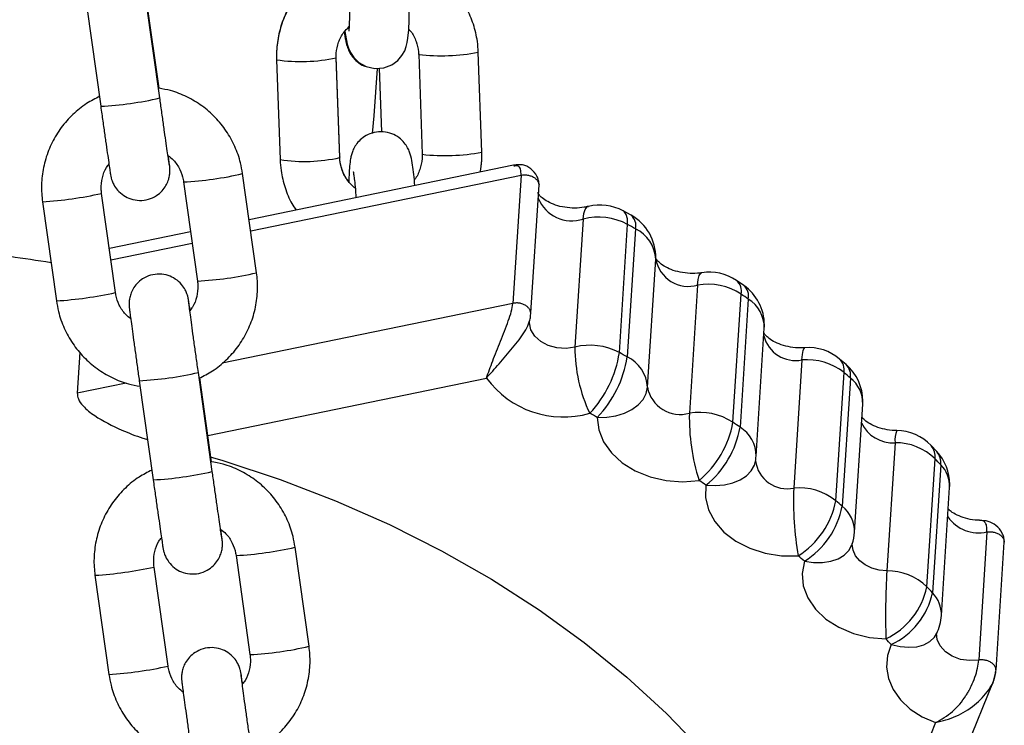
# Model space of a CAD drawing. Units: millimetres. Extents: x -0.4 to 18.6, y 1.9 to 16.8.
# Drawn here: x 17.3 to 17.4, y 13.7 to 13.8 of the extents above; entities that cross this region are included whole.
import ezdxf

# ---------------------------------------------------------------- set-up
doc = ezdxf.new("R2010")
doc.units = ezdxf.units.MM

# ---------------------------------------------------------------- blocks, each defined once
blk = doc.blocks.new('OPSH2_K135')
at = {"color": 7, "linetype": 'Continuous', "lineweight": 25}
for p, q in [((17.29256470246348, 13.77418007178629), (17.2911173022135, 13.78447432679391)), ((17.28497769256267, 13.78361108097993), (17.28642509281265, 13.7733168259723)), ((17.29248543953883, 13.77518286898054), (17.29125897985206, 13.78390574212664)), ((17.31126174844518, 13.76804567159534), (17.31089879367947, 13.77841994991672)), ((17.31126174844518, 13.76799051311749), (17.31089879367947, 13.77836479143887)), ((17.31946598074051, 13.77871775673843), (17.31982893550621, 13.76834347841705)), ((17.31947175228517, 13.778706808407), (17.31946600576423, 13.77871730032079)), ((17.32602514451792, 13.76856025914342), (17.32566218975221, 13.77893453746481)), ((17.30470258466777, 13.7781480107125), (17.30506553943347, 13.76777373239111)), ((17.31564597995719, 13.77065958608896), (17.31540622120095, 13.7772626899933)), ((17.31125958779625, 13.76805227060185), (17.31126174844518, 13.76804567159534)), ((17.31983470705088, 13.76833253008562), (17.31982893550621, 13.76834347841705)), ((17.32932827697356, 13.7671911694124), (17.30184702048156, 13.76152933897726)), ((17.32941999271764, 13.76710941802774), (17.32934654901452, 13.76710915152265)), ((17.30262047895095, 13.75602831828741), (17.30117307870096, 13.76632257329504)), ((17.30201033017876, 13.76036784154902), (17.330104551546, 13.76615595817443)), ((17.330104551546, 13.76615595817443), (17.32924764997647, 13.75284985904344)), ((17.29503346905013, 13.76545932748105), (17.29648086930012, 13.75516507247342)), ((17.33111879547279, 13.75184965668021), (17.33197569704236, 13.76515575581124)), ((17.28796451153356, 13.75396946297655), (17.2865171112836, 13.76426371798418)), ((17.28037750163275, 13.7634004721702), (17.28182490188273, 13.75310621716257)), ((17.34153315096536, 13.76199916491882), (17.34072139624918, 13.76244872677726)), ((17.33655873666611, 13.76160981102437), (17.33570183509658, 13.74830371189341)), ((17.34031485952089, 13.74773818202334), (17.34117176109043, 13.76104428115431)), ((17.29576229657035, 13.76027573272239), (17.2873556123645, 13.758543744212)), ((17.34198609590623, 13.76059329049517), (17.34112919433669, 13.74728719136421)), ((17.28748562926471, 13.75737538762973), (17.29592560626752, 13.75911423529415)), ((17.34323498237773, 13.74413174356809), (17.34409188394726, 13.75743784269905)), ((17.34844535548449, 13.75474543288472), (17.34758845391496, 13.74143933375376)), ((17.35323845723052, 13.75470706878284), (17.35249289074763, 13.75522078752957)), ((17.3521085538729, 13.7404969929863), (17.35296545544243, 13.75380309211726)), ((17.32924764997647, 13.75284985904347), (17.29903830475103, 13.74662597367372)), ((17.35371121457313, 13.7532892407608), (17.35285431300359, 13.73998314162984)), ((17.35452058437581, 13.73697185683091), (17.35537748594534, 13.75027795596187)), ((17.28426414595059, 13.74777600752629), (17.28399043186367, 13.7435257331617)), ((17.35928918736305, 13.74696642551718), (17.35843228579352, 13.73366032638622)), ((17.36387215449655, 13.74649319817337), (17.36320198870677, 13.74706543589979)), ((17.29802028802111, 13.73537864906522), (17.29657288777112, 13.74567290407285)), ((17.3628036575819, 13.732352808558), (17.36366055915143, 13.74565890768897)), ((17.28907441104842, 13.744573160818), (17.28399043186367, 13.7435257331617)), ((17.29043327812029, 13.74480965825887), (17.29188067837028, 13.73451540325124)), ((17.29794102509648, 13.73638144625948), (17.29671456540969, 13.74510431940557)), ((17.29755484037354, 13.73912808390727), (17.32650571664751, 13.74509269300219)), ((17.36432853569419, 13.74508853947908), (17.36347163412465, 13.73178244034812)), ((17.36474467138128, 13.72907488522629), (17.36560157295081, 13.74238098435725)), ((17.3689563578342, 13.73836882604975), (17.36809945626463, 13.72506272691878)), ((17.37330113530543, 13.73744792463885), (17.37271487320332, 13.7380723640957)), ((17.37226813233049, 13.72340617422522), (17.37312503390003, 13.73671227335619)), ((17.37370698123089, 13.73609242987572), (17.37285007966132, 13.72278633074476)), ((17.37377576708325, 13.7204119648675), (17.37463266865278, 13.73371806399846)), ((17.37786177839452, 13.73028449840651), (17.37774065317818, 13.73028934280275)), ((17.3785085688716, 13.72909966878262), (17.37765166730206, 13.71579356965171)), ((17.3080760645086, 13.71722689556634), (17.30662866425861, 13.72752115057397)), ((17.37945619690673, 13.71475351017667), (17.38031309847632, 13.72805960930782)), ((17.30048905460776, 13.72665790475999), (17.30193645485774, 13.71636364975236)), ((17.29342009709122, 13.71516804025549), (17.29197269684123, 13.72546229526312)), ((17.2858330871904, 13.72459904944913), (17.28728048744039, 13.7143047944415)), ((17.37327263754331, 13.71852625890074), (17.3733165480637, 13.71862167938859)), ((17.37327395549211, 13.71853851358133), (17.37327263754331, 13.71852625890074)), ((17.37919281977681, 13.71360810988962), (17.37939646534996, 13.71438982165644)), ((17.37939646534996, 13.71438982165644), (17.3794090324103, 13.71458496489885)), ((17.36559450869986, 13.68033903781324), (17.37919894032278, 13.7136060622036)), ((17.37318084504064, 13.70929668925464), (17.36304541140608, 13.68451243311858))]:
    blk.add_line(p, q, dxfattribs=at)
at = {"color": 7, "linetype": 'Continuous', "lineweight": 25, "flags": 128}
for points in [[(17.31179393344046, 13.78111477922043), (17.31184805033711, 13.78069114201784), (17.31203081150121, 13.77976624431767), (17.31216303248737, 13.77934810765178), (17.31237179074346, 13.77888945589811), (17.31271508097327, 13.7783792051313), (17.31325819166092, 13.77785722304183), (17.31400780046254, 13.77743838968363), (17.31491009873362, 13.7772328967014), (17.31585302866644, 13.77730509009615), (17.3166824680704, 13.77762769683395), (17.3172966351264, 13.77808040066476), (17.31773115555756, 13.77858711807181), (17.31801302189867, 13.77908366006124), (17.31817995169725, 13.77952469090275), (17.31828168115353, 13.77993207031511), (17.31835430941699, 13.78039154104333), (17.31842680081308, 13.78124578060044), (17.31846634098882, 13.78227442989758), (17.31848137805365, 13.7835779109478), (17.31847117866072, 13.78500218875078), (17.31843837297085, 13.78652098211649), (17.31841090033923, 13.78739173084999), (17.31841090033923, 13.78739173084999)], [(17.31465602225443, 13.77050325044928), (17.3148240928911, 13.77233861013227), (17.31520061191238, 13.77724018406001)], [(17.33655873666611, 13.76160981102437), (17.33663423366089, 13.76219071167017), (17.33677423673651, 13.76261314433941), (17.33697336565327, 13.7628608751815), (17.33709960909802, 13.7629176328779)], [(17.34117176109043, 13.76104428115431), (17.3411586201144, 13.76163604829798), (17.34103611558512, 13.76209066286743), (17.34080895528293, 13.76239065427969), (17.34072139624918, 13.76244872677726)], [(17.34844535548449, 13.75474543288472), (17.34851067390504, 13.75532424645245), (17.34862053241487, 13.75574049809271), (17.34877070921305, 13.7559781914884), (17.3488817872625, 13.75603161263334)], [(17.33570183509658, 13.74830371189341), (17.33477835932577, 13.74817373343412), (17.33383256442999, 13.7482351383828), (17.3329338060314, 13.74848342388323), (17.3321479905418, 13.74890038303301), (17.33153274221197, 13.74945544000498), (17.33113317751576, 13.75010789218824), (17.33097859673619, 13.75080989493136), (17.33098176512904, 13.75101657194091)], [(17.35928918736305, 13.74696642551718), (17.3593440367758, 13.74754401817009), (17.35942289058029, 13.74795665398496), (17.35952271846906, 13.74818847559883), (17.35960084314657, 13.748238003336)], [(17.33802583996108, 13.7410001915789), (17.33900441621264, 13.74102607251476), (17.33995361888931, 13.74117879534262), (17.3408369706646, 13.74145249100988), (17.34162052482514, 13.74183664154551), (17.34227416982394, 13.74231648425989), (17.34277278645031, 13.74287357906658), (17.34309721314689, 13.74348651712459), (17.34323498237773, 13.74413174356809)], [(17.33802583996108, 13.7410001915789), (17.3381771464462, 13.73971196039381), (17.33867299485614, 13.73846325533174), (17.33949290083943, 13.73730566254853), (17.3406029926684, 13.7362870041949), (17.34195741053854, 13.73544936280112), (17.34350020111588, 13.73482734277521), (17.3451676290657, 13.73444664083528), (17.34689081006885, 13.73432298443387), (17.3485985565515, 13.73446148202981)], [(17.29780601028388, 13.73690264332303), (17.29911763860891, 13.7365123613586), (17.30505733490144, 13.7345561019126), (17.31083998025888, 13.7323370469303), (17.31644402795114, 13.7298634648383), (17.32184859672144, 13.72714457245732), (17.32703354859187, 13.72419050065941), (17.33197956389965, 13.72101225661926), (17.33666821328417, 13.71762168280032), (17.34108202635661, 13.71403141282861), (17.34520455679653, 13.7102548244185), (17.34902044363237, 13.70630598952598), (17.35251546847825, 13.70219962191511), (17.35567660851284, 13.69795102233304), (17.35849208500402, 13.69357602149782), (17.36095140719739, 13.68909092111156), (17.36304541140608, 13.68451243311858)], [(17.34931669497367, 13.73396666220506), (17.35028773925278, 13.7339120971218), (17.35122969940655, 13.73398746542594), (17.35210637643444, 13.73418987075584), (17.35288408012996, 13.73451153478818), (17.35353292377623, 13.73494009615457), (17.35402797267581, 13.73545908548206), (17.35435020237709, 13.73604855830184), (17.354460717985, 13.7364582645745)], [(17.34931669497367, 13.73396666220506), (17.34927631604974, 13.7326792962326), (17.34958568649477, 13.73140246114055), (17.35023202568305, 13.73018890518472), (17.35118863223004, 13.72908876245083), (17.35241598707241, 13.72814748172918), (17.35386338606866, 13.72740394894685), (17.3554710346745, 13.7268888807231), (17.35717251815835, 13.72662355541298), (17.3588975453083, 13.72661893406181)], [(17.35954078197914, 13.72606969060045), (17.36049235690315, 13.72593614225515), (17.36141559589818, 13.72593556257973), (17.3622750194074, 13.72606797385079), (17.36303760026731, 13.72632828757744), (17.36367403292313, 13.72670650004915), (17.36415985962485, 13.72718807677274), (17.36447641032472, 13.72775451102479), (17.36450937811022, 13.72784832686039)], [(17.36809945626463, 13.72506272691878), (17.36730343113495, 13.72513865158244), (17.3665443715215, 13.72534709444919), (17.36586192853843, 13.72567716705685), (17.3652917510651, 13.7261116273517), (17.36486362355017, 13.72662778036429), (17.36459991015666, 13.72719866373009), (17.36451438652181, 13.72779445612666), (17.36451816699908, 13.72789813121102)], [(17.35954078197914, 13.72606969060045), (17.35930921615141, 13.72479908324768), (17.3594282892433, 13.72350988152185), (17.35989308214043, 13.72225534456568), (17.36068439344804, 13.7210872994606), (17.36176953273374, 13.72005400016073), (17.36310367102549, 13.71919813403904), (17.36463169277367, 13.71855505839844), (17.36629047276931, 13.71815133980072), (17.3680114839551, 13.71800365655618)], [(17.36857187768111, 13.71740677024165), (17.36949228622972, 13.71719667649341), (17.37038555655569, 13.71712249301196), (17.3712173607813, 13.71718707062688), (17.37195573313669, 13.71738792765666), (17.37257229838629, 13.71771734527827), (17.37304336227333, 13.71816266415726), (17.37327263754331, 13.71852625890074)], [(17.37765166730206, 13.71579356965168), (17.37671143652283, 13.71573654943139), (17.37577554377247, 13.71587085064515), (17.37491261854383, 13.71618662491647), (17.37418593958414, 13.71666071635692), (17.37364879463216, 13.71725835959933), (17.37334057280127, 13.71793572915987), (17.37327832251431, 13.71857795146325)], [(17.36857187768111, 13.71740677024165), (17.36817107844995, 13.71626152710664), (17.3680679578571, 13.71507217604155), (17.36826617669407, 13.7138809391293), (17.36875869817213, 13.71273010540063), (17.36952803772902, 13.71166052956912), (17.37054688373276, 13.71071018168486), (17.37177906704735, 13.7099127991937), (17.37318084504064, 13.70929668925464)]]:
    blk.add_lwpolyline(points, dxfattribs=at)
at = {"color": 7, "linetype": 'Continuous', "lineweight": 25}
for centre, radius, start, end in [((17.30721433605378, 13.79502632973533), 0.01706426862222328, 261.5356832874214, 282.4693224286838), ((17.32183348532719, 13.79876027817526), 0.02019206360697871, 263.2831142554326, 280.9302784090883), ((17.28460173997282, 13.80854975059186), 0.03528007359439857, 272.9624934218151, 283.044460645941), ((17.30757759779955, 13.78463298632625), 0.01704537710008519, 261.5251794093663, 282.4822892515238), ((17.32219644031283, 13.78838602218119), 0.02019208580676686, 263.2831210458324, 280.9302656402008), ((17.29329820996297, 13.80007910049152), 0.03466285720584469, 272.8694430331373, 283.1313652778202), ((17.27788482185001, 13.80341325043612), 0.04009030081430671, 273.5647492694843, 282.4344071173051), ((17.33538090682901, 13.7652096953894), 0.003787670863041568, 202.4874963088814, 288.1173440342872), ((17.33831279265594, 13.758067102794), 0.00499999999999889, 61.20215471243207, 104.1154223071486), ((17.34068216970148, 13.76094900846014), 0.001351576419587207, 344.7407208442836, 51.00237471378225), ((17.33909696692301, 13.75763281549261), 0.004999999999999414, 358.9229747065523, 60.84087375707348), ((17.33812852205567, 13.75531756894831), 0.00648510111818114, 62.01332270664736, 104.0081716913437), ((17.27005617048203, 13.63167315765224), 0.1476289769109299, 60.84102758440105, 61.20230805609537), ((17.34041290030915, 13.75726304572885), 0.003683133800208882, 2.720208548666544, 64.7141188812008), ((17.34749917934632, 13.75808138181134), 0.003467535800173534, 190.6955182100835, 285.834942339465), ((17.29474389848848, 13.78979877288631), 0.03467685285025678, 272.8711157465837, 283.1288857541153), ((17.34966968351343, 13.75109410594351), 0.00500000000000037, 55.62260355679148, 99.10212674566459), ((17.34949505184158, 13.74846859267933), 0.006364007024362443, 56.95364544876708, 99.49390449482303), ((17.35156325368205, 13.75412330038312), 0.001438298686054058, 347.1364543035517, 49.73341114185072), ((17.35230142840446, 13.75360688670576), 0.001445128363747453, 347.3024401500205, 49.58267309051997), ((17.35038782193557, 13.75059928611877), 0.005000000000000311, 0, 55.24091356179237), ((17.27932996973145, 13.79313290237832), 0.04010436654281008, 273.566730079812, 282.4332714209358), ((17.2762038987559, 13.64159995981221), 0.1359480764262805, 55.24109884004825, 55.62278834957614), ((17.35192616374586, 13.75033484491368), 0.003451791024580599, 359.0556657707661, 58.85955944166123), ((17.35038782193557, 13.75059928611877), 0.005000000000000185, 356.3152882761974, 0), ((17.35863417282228, 13.75031578835071), 0.003412810489795964, 194.2200966247849, 281.0653326044516), ((17.35141363399903, 13.74821851875228), 0.01571202986958737, 179.6893315893106, 205.5801707086716), ((17.33727162048611, 13.74201146981733), 0.006485101118204211, 62.01332270646979, 104.0081716910355), ((17.32876361470632, 13.74946869140849), 0.01168015066248703, 316.539701007761, 351.4797969258011), ((17.26919926886079, 13.61836705842792), 0.1476289770176522, 60.84102758453402, 61.20230805596717), ((17.35996867227023, 13.74325155797552), 0.005000000000000383, 49.70950211190088, 94.23015473268988), ((17.32971511727438, 13.74901191524277), 0.01154364880102296, 316.0494423389335, 351.4073269412275), ((17.33955599873962, 13.74395694659789), 0.003683133800208882, 2.720208548638932, 64.7141188812008), ((17.35983821987073, 13.74084090913504), 0.006150072165619488, 51.57341899316305, 95.12175772113734), ((17.36205388189142, 13.74591310061733), 0.001626660955032524, 351.0097323113353, 45.10531586355794), ((17.36061190894104, 13.74270231451415), 0.005000000000003638, 0, 49.30372517933683), ((17.3627147255621, 13.74534072774078), 0.001633395868055757, 351.1182862808744, 44.85586939416653), ((17.28862531879544, 13.77994336170725), 0.03517989198821617, 272.9457922384138, 283.0565165314618), ((17.28345869560515, 13.65105559902228), 0.1240246948272072, 49.3039396148583, 49.70971609657061), ((17.33448517295439, 13.75092763578376), 0.009885255698142562, 216.1759759757401, 286.191515854413), ((17.36233310810009, 13.74249727442566), 0.003270532962752549, 357.962309208192, 52.40159813187085), ((17.34664227777678, 13.74477528268039), 0.003467535800181188, 190.6955182102635, 285.8349423394329), ((17.36061190894104, 13.74270231451415), 0.005000000000003638, 356.315288276177, 0), ((17.26875998585364, 13.61685487847848), 0.1421612370164005, 60.84102758458326, 61.20230805630002), ((17.36887987790239, 13.74095940989814), 0.02129683221327506, 178.708730997964, 197.764927074517), ((17.34863815027204, 13.73516249354838), 0.006364007024350556, 56.95364544870604, 99.4939044948415), ((17.34230239367834, 13.74216145175993), 0.009946416478822813, 309.2724100701011, 350.36665446198), ((17.27534699721248, 13.62829386071879), 0.1359480763805395, 55.24109884006946, 55.62278834972908), ((17.36872832354245, 13.7419429150706), 0.003581356163134272, 204.7789601900011, 273.6506413621922), ((17.3431438463724, 13.7416445017261), 0.009851562290553572, 308.7986725761118, 350.291288279817), ((17.35106926217633, 13.73702874578271), 0.003451791024586126, 359.0556657707677, 58.85955944170697), ((17.37238526668991, 13.73854186517952), 0.003433272270178653, 161.4157270385589, 182.888968110821), ((17.36908261091704, 13.73463628046988), 0.00500000000000057, 43.41019036371344, 89.44544189661656), ((17.36904244654044, 13.73251200206059), 0.005857456658422007, 45.81401113558114, 90.84212268485784), ((17.3714110923758, 13.73693729353302), 0.001728649654643247, 352.5205220396746, 41.04280468670297), ((17.36964300464304, 13.73403939415536), 0.005000000000003638, 0, 42.97710774050893), ((17.37198536845257, 13.73631553451707), 0.001736008709485004, 352.6161624061949, 40.67372345339834), ((17.34953092036604, 13.7372931869878), 0.005000000000001217, 350.3874634506798, 356.315288276177), ((17.35774678899289, 13.7368972114775), 0.00330867510612254, 187.1519030820578, 281.957241242656), ((17.29141254348919, 13.65941243634998), 0.1124819802916234, 42.97734570565242, 43.41042797479358), ((17.29005732553033, 13.7697483278716), 0.03528007359520509, 272.962493421932, 283.0444606458271), ((17.37145155829181, 13.73384548387721), 0.003183661249927996, 357.706234680814, 44.89212515667388), ((17.27468002043505, 13.62641402122126), 0.1309129625697023, 55.24109884035659, 55.62278834964718), ((17.3921661951146, 13.73235322497294), 0.03375922321657322, 177.7810473221729, 189.7795918706541), ((17.35898131830119, 13.72753481000407), 0.00615007216562884, 51.57341899322476, 95.12175772112994), ((17.36964300464304, 13.73403939415536), 0.005000000000003638, 356.315288276177, 0), ((17.35425172445465, 13.73398125299666), 0.008705595413457213, 302.2530254850855, 349.2189037543633), ((17.28260179416303, 13.63774950004056), 0.1240246946309549, 49.30393961452231, 49.70971609688134), ((17.35499094095524, 13.73340911703033), 0.008635290016112664, 301.7955103620708, 349.1420072539223), ((17.36139072075067, 13.72915098162261), 0.003354813779352452, 358.7002627883053, 51.66364455173533), ((17.37764556043031, 13.73291960355753), 0.003916208019772655, 214.9766721295452, 282.730671001412), ((17.35975500737151, 13.72939621538319), 0.005000000000002, 341.9662171426683, 356.3152882761974), ((17.2987537955206, 13.76127767777047), 0.03466285720585047, 272.8694430331368, 283.1313652778659), ((17.28166612143569, 13.63551945197325), 0.1194311871756972, 49.30393961419681, 49.70971609740705), ((17.28334040740767, 13.76461182771485), 0.04009030081409191, 273.5647492694627, 282.4344071173309), ((17.4524507113009, 13.72048143224226), 0.08447557331621082, 176.8911996816643, 181.6807989318774), ((17.3681855449709, 13.71920590292962), 0.005857456658429202, 45.81401113564169, 90.84212268485683), ((17.36467297479753, 13.72501223814336), 0.007763108865613615, 295.4706040604711, 348.0601842875818), ((17.29055564180048, 13.64610633710689), 0.112481980455265, 42.97734570607574, 43.41042797457015), ((17.36531085380055, 13.72439110669381), 0.007708127686179934, 295.0281211916826, 347.9835388998541), ((17.37059465672228, 13.72053938474625), 0.003183661249922544, 357.7062346808115, 44.89212515712582), ((17.36878610307351, 13.72073329502439), 0.005000000000000881, 333.8062978723712, 356.3152882761974), ((17.28932538213472, 13.64356677652989), 0.108315980943432, 42.97734570530763, 43.41042797475798), ((17.30019948404625, 13.75099735016422), 0.03467685284922677, 272.871115746434, 283.1288857543198), ((17.28478555528914, 13.75433147965692), 0.04010436654247426, 273.5667300798013, 282.4332714209586)]:
    blk.add_arc(centre, radius, start, end, dxfattribs=at)
for points, knots in [([(17.31216612017564, 13.78856325163076), (17.31210913894349, 13.78855065426118), (17.31145963176381, 13.78840706168369), (17.31029771265377, 13.78784583794491), (17.30875158855666, 13.78688175359745), (17.30740675336456, 13.78563460411706), (17.30629390644869, 13.78418233362003), (17.3054480865175, 13.78255763058332), (17.30489912948478, 13.78081289741417), (17.30469040081455, 13.77932079820868), (17.30469964542731, 13.77843093471056), (17.30470258466777, 13.7781480107125)], [0, 0, 0, 0, 0.01271115873420528, 0.14488961628838, 0.2770974084818552, 0.4093310375864257, 0.5415839982365592, 0.6738456297355506, 0.8061051289207354, 0.9383528909251594, 1, 1, 1, 1]), ([(17.32566218975221, 13.77893453746481), (17.32563680171696, 13.77931167933483), (17.32557068123664, 13.78029390585792), (17.32519428769318, 13.78184933268804), (17.32448022710118, 13.78352923163982), (17.32348105966109, 13.78505800121098), (17.32223503791379, 13.78639517511208), (17.32077114050215, 13.78747823411194), (17.31946369451255, 13.78819235707887), (17.3186259372818, 13.78842755937325), (17.31837216819254, 13.78849880563629)], [0, 0, 0, 0, 0.08829383939653425, 0.2299520625371224, 0.3716978631912246, 0.5134139624426346, 0.6551046934462799, 0.7967778151943297, 0.938440986411207, 0.9999999999999999, 0.9999999999999999, 0.9999999999999999, 0.9999999999999999]), ([(17.31130447127352, 13.78825259444439), (17.31096906863063, 13.78812401840837), (17.31006698543355, 13.78777820634013), (17.30875065174842, 13.78689622788403), (17.30740081626165, 13.78567264258236), (17.30629087871423, 13.78422167844114), (17.30544605065898, 13.78260343042012), (17.30489839015822, 13.7808626699323), (17.30469034962694, 13.77937375812002), (17.3046996350996, 13.77848536946194), (17.30470258466777, 13.77820316919035)], [0, 0, 0, 0, 0.08388719918631336, 0.2256190713956344, 0.3673234033831752, 0.5090083902172703, 0.6506823329462135, 0.7923559191281397, 0.9340410129254084, 0.9999999999999999, 0.9999999999999999, 0.9999999999999999, 0.9999999999999999]), ([(17.31221469132753, 13.78717495012361), (17.31222324403537, 13.7869161828036), (17.31224810862965, 13.7861638895477), (17.31227433219935, 13.78495393381894), (17.31228488422424, 13.78364019038495), (17.31227483361723, 13.78252551490327), (17.31224536913296, 13.78170784692985), (17.31221840245074, 13.78127367794225), (17.31219101055511, 13.78109028947854), (17.31219796689233, 13.78112550022812), (17.31219854643944, 13.78112843370994)], [0, 0, 0, 0, 0.08959898661350764, 0.2604838716242507, 0.43080998372537, 0.5993184205268103, 0.7639591737697912, 0.8936133910702411, 0.9911367072198966, 1, 1, 1, 1]), ([(17.31089879367947, 13.77836479143887), (17.31089839464584, 13.77851940061257), (17.31089699857926, 13.7790603191603), (17.31110530700819, 13.7799759351458), (17.31156804306416, 13.78093658017722), (17.31204085144408, 13.78139949296405), (17.31223474609267, 13.78158932951507)], [0, 0, 0, 0, 0.1292066970821314, 0.4520449677739701, 0.7752883558365142, 1, 1, 1, 1]), ([(17.31842931272472, 13.78131112872019), (17.31850627533958, 13.78123518673257), (17.31885873132298, 13.78088740478701), (17.31922888568046, 13.78008378334074), (17.31943674425206, 13.77926296591494), (17.31946120199767, 13.77880687190197), (17.31946598074051, 13.77871775673843)], [0, 0, 0, 0, 0.1137694749159588, 0.521015719620484, 0.906412359587823, 1, 1, 1, 1]), ([(17.31173443290361, 13.78105072480377), (17.31177917093079, 13.78074064410152), (17.31185290069398, 13.78022962074674), (17.31199375623517, 13.77963532340546), (17.31220561912476, 13.77905582164311), (17.3125624705596, 13.77845681746639), (17.31307242008835, 13.77792796484898), (17.31357630094913, 13.77755678728669), (17.31392201503364, 13.77746561264842), (17.31399221134207, 13.77744709988509)], [0, 0, 0, 0, 0.2712560685978778, 0.4470390616863184, 0.5918148023457223, 0.6992298468749059, 0.82459837478038, 0.9643851751182737, 1, 1, 1, 1]), ([(17.30117307870096, 13.76632257329504), (17.30110833753726, 13.7666953969832), (17.30093975769696, 13.7676661944514), (17.30040234704949, 13.76917564937217), (17.29951584384792, 13.77077436579749), (17.29836133297609, 13.77219430054757), (17.29698044854293, 13.77339697940409), (17.29541042710331, 13.77433093834132), (17.29389401127519, 13.77494915398608), (17.29288971101223, 13.77511579088808), (17.29248543953883, 13.77518286898054)], [0, 0, 0, 0, 0.08538669058068922, 0.2223388311059515, 0.35939578777044, 0.4964545783169788, 0.6335160245710499, 0.7705808898965627, 0.907649529640719, 1, 1, 1, 1]), ([(17.28634074304243, 13.77435580202264), (17.28587058098002, 13.77411932233182), (17.28485684878818, 13.773609440539), (17.28350121453083, 13.77249770863004), (17.28228697962046, 13.77113168210987), (17.28133203384933, 13.76956960607187), (17.28065920608752, 13.76786767925707), (17.28029487385861, 13.76607563598604), (17.28024256356217, 13.7645686380592), (17.28034486662135, 13.76368299515985), (17.28037750163275, 13.7634004721702)], [0, 0, 0, 0, 0.1179536669247768, 0.2543238573742986, 0.3906913098875051, 0.5270553694935683, 0.663415786345681, 0.7997727463383052, 0.9361268493698952, 1, 1, 1, 1]), ([(17.29356528007903, 13.76723575558372), (17.29356538910166, 13.76723514743262), (17.29356588920017, 13.76723235777866), (17.29354100281039, 13.76738466707374), (17.29348495516901, 13.76775468408865), (17.29338226664935, 13.768449142098), (17.29323937539603, 13.76943347265493), (17.29306507462754, 13.77064720062337), (17.29286871918022, 13.77202606700859), (17.29269796299029, 13.7732330798341), (17.29259594771436, 13.77395803303379), (17.29256470246348, 13.77418007178629)], [0, 0, 0, 0, 0.02204300190044831, 0.1011136012246979, 0.2173564006934697, 0.3554374094172103, 0.4992021704502226, 0.6443537932461298, 0.789926983161179, 0.9356588113391487, 1, 1, 1, 1]), ([(17.28642509281265, 13.7733168259723), (17.28646225712508, 13.7730527630431), (17.28657040162806, 13.77228436582676), (17.28674696235347, 13.77103700018043), (17.28694317452163, 13.76966003269614), (17.2871175620851, 13.76844644151888), (17.28726310430931, 13.76744598574306), (17.28737295238388, 13.76670238965964), (17.28743623819991, 13.76629849121328), (17.28745938677638, 13.76615292899525), (17.28749121521539, 13.76599180137163), (17.2875313085675, 13.76582271368358), (17.28761857994413, 13.76553754950275), (17.28781059468828, 13.76510569899873), (17.28818790335201, 13.76455321932407), (17.28878660530474, 13.76402663343102), (17.2895734057971, 13.7636463713141), (17.29046539496212, 13.76349349304529), (17.29139266258607, 13.76361544088526), (17.29219800770666, 13.76398502612612), (17.29280299399788, 13.76449646717935), (17.29320814406752, 13.76504573811777), (17.29345488020563, 13.76558094803089), (17.29358080118117, 13.76606042899473), (17.29362394254166, 13.7664399425048), (17.29362582280443, 13.7666983833431), (17.29361952264269, 13.76683250008243), (17.29361328557805, 13.76691802016912), (17.2936043202481, 13.76701352636258), (17.29358619707314, 13.76717313900121), (17.29354745639604, 13.76748317911306), (17.29348446765455, 13.7679562783141), (17.29345566328842, 13.76817262368436)], [0, 0, 0, 0, 0.0330002263384707, 0.09602742094141506, 0.1591484645525936, 0.2223041278235939, 0.2855364534219852, 0.348959200914586, 0.4130350812016025, 0.447152080995568, 0.4570264963673598, 0.4641118546686293, 0.4761476375832056, 0.4946451724549532, 0.5227903748897182, 0.5581532218440699, 0.5919455335584866, 0.6295958853474442, 0.6683855009296823, 0.7057780111835249, 0.7375458143482905, 0.7653207564587077, 0.789494952391575, 0.8099972736208234, 0.8264177544960691, 0.8369430488619317, 0.8432873408706555, 0.8494115835411565, 0.8591732183643856, 0.8829829265122598, 0.9464888081908157, 1, 1, 1, 1]), ([(17.31907458993028, 13.76507865183552), (17.3190387187987, 13.76547305497578), (17.31896478890456, 13.76628591426195), (17.31883437728077, 13.76728146475092), (17.31872034489574, 13.76793175560593), (17.31854484023807, 13.76852435075144), (17.31833276208683, 13.76901563106613), (17.31797447969878, 13.76956164172349), (17.31742727206931, 13.77009231840398), (17.31667576391475, 13.77051407052237), (17.31577323137312, 13.7707202420237), (17.31483955487382, 13.7706486689987), (17.31401937286215, 13.77032878004149), (17.31338802013552, 13.7698615489525), (17.31294569654778, 13.76934163413829), (17.31265789313277, 13.76882295385147), (17.31248743108164, 13.76834950088692), (17.31238803513687, 13.7679206444205), (17.31231061262959, 13.7674008834262), (17.31225643875105, 13.76668334607244), (17.31222317821674, 13.76599691527665), (17.31221830707101, 13.76553138196937), (17.31221778019701, 13.76548102884614)], [0, 0, 0, 0, 0.08084253563626466, 0.1666153209817573, 0.2611309714058521, 0.29906673007897, 0.3333698595467534, 0.3690020207661667, 0.4098902524035238, 0.4554960996565656, 0.5043042791697968, 0.5541119798636069, 0.6010969074771404, 0.6417099135301945, 0.6780434056593898, 0.7110840724429998, 0.7425927793658644, 0.7776492548255567, 0.8239989266763751, 0.907290479041766, 0.9899723309565143, 1, 1, 1, 1]), ([(17.29341888099468, 13.76820406341564), (17.29361650370929, 13.76805017956537), (17.29412197852507, 13.76765657900678), (17.29466705285531, 13.7667857168451), (17.29494956107856, 13.76598764931452), (17.29502040913629, 13.76554155849549), (17.29503346905013, 13.76545932748105)], [0, 0, 0, 0, 0.2288126363036734, 0.585251677219339, 0.9235465652650855, 1, 1, 1, 1]), ([(17.31221829678224, 13.76552580880005), (17.31216697088262, 13.76557810323034), (17.31184368287392, 13.76590749175281), (17.31149757308616, 13.76668785681154), (17.31129034886006, 13.7675056041367), (17.31126634843558, 13.76795880903954), (17.31126174844518, 13.76804567159534)], [0, 0, 0, 0, 0.07980577797967936, 0.5026750868998318, 0.9046812760677854, 1, 1, 1, 1]), ([(17.31287335271655, 13.76479902207926), (17.31258966304755, 13.76506201280058), (17.31202105022605, 13.76558913772766), (17.31149020909537, 13.7666174307202), (17.31129139188407, 13.76744563648935), (17.31126659370459, 13.76790145230942), (17.31126174844518, 13.76799051311749)], [0, 0, 0, 0, 0.3139110422562084, 0.629186970658591, 0.9275476923320803, 1, 1, 1, 1]), ([(17.31982893550621, 13.76834347841705), (17.31982957744414, 13.76818867989432), (17.31983182334027, 13.76764709888651), (17.31960967454571, 13.76674227175867), (17.31930054477953, 13.76598577919523), (17.31902575119377, 13.76569240150812), (17.31901649926163, 13.76568252387416)], [0, 0, 0, 0, 0.1642700138215246, 0.5747181437271238, 0.9856813292574534, 1, 1, 1, 1]), ([(17.32585537550172, 13.76647566430959), (17.32592610721706, 13.76688664131097), (17.32604497446907, 13.76757730329405), (17.32603086014307, 13.76827693987854), (17.32602514451792, 13.76856025914342)], [0, 0, 0, 0, 0.5950479560875402, 1, 1, 1, 1]), ([(17.325862936252, 13.76647722201443), (17.32593022328688, 13.76687004694049), (17.32604526686866, 13.76754167687008), (17.32603104730187, 13.76822248544875), (17.32602514451792, 13.76850510066557)], [0, 0, 0, 0, 0.5848829969643394, 1, 1, 1, 1]), ([(17.2865171112836, 13.76426371798418), (17.28650044634917, 13.76441777541351), (17.28644207067622, 13.76495742386764), (17.2865590031047, 13.76588818813686), (17.28686594715736, 13.76679391724802), (17.28721150415639, 13.76721934165739), (17.28731133316866, 13.76734224380869)], [0, 0, 0, 0, 0.1422141986152681, 0.4981627486183536, 0.8550227104061691, 1, 1, 1, 1]), ([(17.30506553943347, 13.76777373239111), (17.30509053637134, 13.76739634140142), (17.30515563827946, 13.76641346607223), (17.30554324929016, 13.76486518450027), (17.3060863943454, 13.76347547207121), (17.30658041599996, 13.76275533813608), (17.30673116265111, 13.7625355951793)], [0, 0, 0, 0, 0.2034680590447035, 0.5299112617317119, 0.8565562817460947, 1, 1, 1, 1]), ([(17.33197172159321, 13.76518694443732), (17.3319619523433, 13.76533527673605), (17.33194140771203, 13.76564721802268), (17.33169158406018, 13.76624435931999), (17.33125828721858, 13.76674773465071), (17.33072757283803, 13.76711388711854), (17.33012472218475, 13.76729737695498), (17.32966679699713, 13.76723782051032), (17.32936297879086, 13.76719830678039)], [0, 0, 0, 0, 0.1074753272074853, 0.2260194990452722, 0.491991318461848, 0.6251291239899985, 0.7512855806611886, 1, 1, 1, 1]), ([(17.330104551546, 13.76615595817443), (17.33009631855139, 13.76638144437445), (17.33008012260719, 13.76682502074967), (17.32981090545802, 13.7671961161503), (17.32955708780115, 13.76713982349967), (17.32941999271764, 13.76710941802774)], [0, 0, 0, 0, 0.3222467260564735, 0.6339236488157809, 1, 1, 1, 1]), ([(17.31266169904156, 13.76655204048086), (17.31266095516002, 13.76655481986491), (17.31265453387649, 13.76657881187455), (17.31268737538604, 13.76643150247206), (17.31273992527086, 13.76607662847679), (17.31281942285974, 13.76540684902427), (17.31289390436793, 13.76463689129836), (17.31293788580816, 13.76403319350497), (17.31295359451538, 13.76381757273808)], [0, 0, 0, 0, 0.01939085988454179, 0.1673844592771346, 0.3584065936595228, 0.5923649122887331, 0.8544063086106384, 1, 1, 1, 1]), ([(17.330104551546, 13.76615595817443), (17.3302290099757, 13.76617381247939), (17.33047789310563, 13.76620951625062), (17.33086353485423, 13.7661682502422), (17.33122361283687, 13.76605772982447), (17.33153799568716, 13.76588119911179), (17.33177830279714, 13.76565067874115), (17.3319334084038, 13.7654019360998), (17.33195694881706, 13.76523089198593), (17.33196738871415, 13.7651550359282)], [0, 0, 0, 0, 0.1471462837472904, 0.294252689437304, 0.4413775489922477, 0.5885024085473299, 0.7356283394070652, 0.8827542702670195, 1, 1, 1, 1]), ([(17.33709341233872, 13.76291613482544), (17.33695294994094, 13.76288437791503), (17.33651241129518, 13.76278477726368), (17.3356737004654, 13.76271658728421), (17.33463216710827, 13.76279747268583), (17.33365369819736, 13.7630413277964), (17.33283605675856, 13.7634048052286), (17.33224992447176, 13.76381628587611), (17.33192726291033, 13.76416858226243), (17.33183728705992, 13.76435791252131), (17.33184036868103, 13.76435122078077), (17.33184160480058, 13.76434853654701)], [0, 0, 0, 0, 0.05609915758180622, 0.175946355050753, 0.2967638348021221, 0.4177474262086159, 0.5380196651069921, 0.6583859371299375, 0.7814672452809402, 0.912340744079368, 1, 1, 1, 1]), ([(17.28126820139817, 13.75706560348374), (17.27984690679442, 13.75728834076119), (17.27651440513727, 13.7578105916332), (17.27121928900521, 13.758329966966), (17.26577300929857, 13.75867997128532), (17.26225954125501, 13.75870315597057), (17.26068355794316, 13.75871355557477)], [0, 0, 0, 0, 0.2090408776814409, 0.490136998660821, 0.7712984517115306, 0.9999999999999999, 0.9999999999999999, 0.9999999999999999, 0.9999999999999999]), ([(17.34887870992005, 13.75603114562074), (17.34872772416411, 13.75601056285916), (17.34825322887189, 13.75594587845626), (17.34739151321087, 13.75594936210835), (17.34637104998881, 13.75611617115737), (17.34546453731464, 13.75642941434673), (17.34475939615955, 13.75682778988134), (17.34430824975248, 13.75722609825771), (17.34411018415812, 13.75750659081824), (17.34409198887902, 13.75759464737973), (17.34409339380325, 13.75757741712207), (17.34409352496319, 13.75757580855201)], [0, 0, 0, 0, 0.05986600131827426, 0.1881378519243792, 0.3171093937689693, 0.445660640578846, 0.5736342142727479, 0.7030196229237853, 0.8375339517332843, 0.9848326109870078, 0.9999999999999999, 0.9999999999999999, 0.9999999999999999, 0.9999999999999999]), ([(17.29571379360293, 13.75212241644905), (17.29568464145207, 13.75232039050652), (17.2956163161649, 13.75278439175261), (17.29556214637073, 13.7531273422533), (17.29553857389532, 13.7532760072093), (17.29550676711166, 13.75343697632588), (17.2954666712969, 13.75360608203957), (17.29537940100831, 13.75389123825637), (17.29518738571311, 13.75432309279378), (17.29481007730523, 13.7548755705958), (17.2942113752586, 13.755402157176), (17.29342457479273, 13.75578241909922), (17.29253258561987, 13.75593529742534), (17.29160531799825, 13.75581334956829), (17.29079997287666, 13.75544376433457), (17.29019498658691, 13.75493232327119), (17.28978983651324, 13.75438305236098), (17.28954310038724, 13.75384784236321), (17.28941717937655, 13.75336836164467), (17.28937403810717, 13.75298884749913), (17.28937215765426, 13.75273040798698), (17.28937845820626, 13.75259628852556), (17.2893846937963, 13.75251077872381), (17.28939367277041, 13.75241517736593), (17.28941156917417, 13.75225714640085), (17.28945467633794, 13.75191465432181), (17.28954886384996, 13.75120341185107), (17.28967908823582, 13.75024113115198), (17.28984350224501, 13.74904179808741), (17.2900323795635, 13.74767662198622), (17.29023215790018, 13.74624243252998), (17.29036830854621, 13.74527249950918), (17.29043327812029, 13.74480965825887)], [0, 0, 0, 0, 0.04688822520461049, 0.1098941709789362, 0.1434414875257029, 0.1531510206086897, 0.1601180680986624, 0.1719528783622213, 0.1901415427062391, 0.2178167785433284, 0.2525891391828083, 0.2858171892685936, 0.3228388581488812, 0.3609807674762908, 0.3977489002411753, 0.4289862468777455, 0.4562974049711687, 0.4800679418917943, 0.5002279168126386, 0.5163742096607492, 0.526723753406439, 0.5329621088763479, 0.5389840893763111, 0.5485827251123506, 0.5719948604392133, 0.6344403254015171, 0.6939995636329279, 0.7568241057739321, 0.8191206809226481, 0.8812587336577358, 0.9433379882946432, 1, 1, 1, 1]), ([(17.29665723754131, 13.745072988435), (17.29712739960373, 13.74530946812581), (17.29814113179556, 13.74581934991862), (17.29949676605289, 13.74693108182757), (17.30071100096326, 13.74829710834773), (17.30166594673439, 13.74985918438573), (17.30233877449617, 13.75156111120053), (17.30270310672511, 13.75335315447156), (17.30275541702155, 13.7548601523984), (17.30265311396237, 13.75574579529775), (17.30262047895095, 13.75602831828741)], [0, 0, 0, 0, 0.1179536669205661, 0.2543238573707474, 0.3906913098845902, 0.5270553694913028, 0.6634157863440642, 0.799772746337337, 0.936126849369575, 0.9999999999999999, 0.9999999999999999, 0.9999999999999999, 0.9999999999999999]), ([(17.29648086930012, 13.75516507247342), (17.29649753423455, 13.7550110150441), (17.2965559099075, 13.75447136658997), (17.29643897747902, 13.75354060232074), (17.29613203342636, 13.75263487320961), (17.29578647642736, 13.75220944880026), (17.29568664741511, 13.75208654664898)], [0, 0, 0, 0, 0.1422141986189447, 0.4981627486312324, 0.8550227104282736, 0.9999999999999999, 0.9999999999999999, 0.9999999999999999, 0.9999999999999999]), ([(17.28957909958909, 13.7512247270419), (17.28938147687446, 13.75137861089219), (17.28887600205865, 13.7517722114508), (17.28833092772841, 13.7526430736125), (17.28804841950516, 13.75344114114308), (17.2879775714474, 13.75388723196211), (17.28796451153356, 13.75396946297655)], [0, 0, 0, 0, 0.2288126363250114, 0.585251677230784, 0.9235465652671403, 1, 1, 1, 1]), ([(17.28182490188273, 13.75310621716257), (17.28188964304646, 13.75273339347441), (17.28205822288676, 13.7517625960062), (17.28259563353423, 13.75025314108544), (17.2834821367358, 13.74865442466011), (17.28463664760763, 13.74723448991004), (17.28601753204079, 13.74603181105351), (17.28758755348041, 13.74509785211628), (17.28910396930853, 13.74447963647151), (17.29010826957152, 13.74431299956951), (17.29051254104492, 13.74424592147705)], [0, 0, 0, 0, 0.08538669058030028, 0.2223388311049123, 0.3593957877687351, 0.4964545783146224, 0.6335160245680429, 0.7705808898929124, 0.9076495296364111, 1, 1, 1, 1]), ([(17.29657288777112, 13.74567290407285), (17.29653585247404, 13.74593656494328), (17.29642809026642, 13.74670374327564), (17.29625219425644, 13.74796312371186), (17.29605695978229, 13.74937003855336), (17.29588375845465, 13.75062871599764), (17.29574061192536, 13.75167975166173), (17.29563286298863, 13.75248708001739), (17.29558054141753, 13.75288687357427), (17.29555991534248, 13.75306623418661), (17.29556186005657, 13.75304534274007), (17.29556237633385, 13.75303979653704)], [0, 0, 0, 0, 0.07322340989369572, 0.2130593493044056, 0.3530469007634241, 0.4929586599131657, 0.6327015977868663, 0.7720337126284493, 0.9100740259970979, 0.976126702941135, 1, 1, 1, 1]), ([(17.32650571664751, 13.74509269300219), (17.32671388603207, 13.74566740823956), (17.32713278833929, 13.74682391614495), (17.32794902427431, 13.74891260577918), (17.32866241169542, 13.7506741426715), (17.32912783356564, 13.75202357873907), (17.32920733842484, 13.752571861723), (17.32924764997647, 13.75284985904347)], [0, 0, 0, 0, 0.2479082512362586, 0.4988694117148983, 0.7508640133788369, 0.8736799449467587, 1, 1, 1, 1]), ([(17.331104249621, 13.75187930422867), (17.33109489262587, 13.75194489072457), (17.33107196537872, 13.75210559592719), (17.33092096521797, 13.75234451523989), (17.33068121094216, 13.75257511722816), (17.33036667997498, 13.7527516260736), (17.33000664162804, 13.75286215234295), (17.32962098944968, 13.75290341681162), (17.32937210771063, 13.75286771324574), (17.32924764997647, 13.75284985904347)], [0, 0, 0, 0, 0.1030751434903885, 0.2525628422416177, 0.402050540992873, 0.5515371512422984, 0.7010237614916252, 0.8504916216432812, 1, 1, 1, 1]), ([(17.33094074436064, 13.75086133563899), (17.33098912344476, 13.75102719736219), (17.33108785850779, 13.75136569834879), (17.33110571368512, 13.75170685276318), (17.3311148200239, 13.75188084530423)], [0, 0, 0, 0, 0.4899888915326518, 0.9999999999999999, 0.9999999999999999, 0.9999999999999999, 0.9999999999999999]), ([(17.32650571664751, 13.74509269300219), (17.32693513261781, 13.74557396633399), (17.32778818231423, 13.74653003247493), (17.32900548160335, 13.74795013959732), (17.32990455009905, 13.74907075895816), (17.33047721220577, 13.74990158969357), (17.33085914815367, 13.75054805439379), (17.33092995847345, 13.75088503422829), (17.33094808589384, 13.7509713009636)], [0, 0, 0, 0, 0.2759679682682162, 0.548219926213662, 0.6847466156662028, 0.8195229362454638, 0.9537979264778784, 0.9999999999999999, 0.9999999999999999, 0.9999999999999999, 0.9999999999999999]), ([(17.35959985690552, 13.74823793694495), (17.35944218097685, 13.74822990896018), (17.35894616586647, 13.74820465461867), (17.3580837218476, 13.74828098616543), (17.35711060259452, 13.7485271072178), (17.35629832726717, 13.74889356515158), (17.35571965655526, 13.74930492147609), (17.35540431723469, 13.74965391878352), (17.35531964690439, 13.74983699066095), (17.35532284346242, 13.7498286498791), (17.35532408848006, 13.74982540125347)], [0, 0, 0, 0, 0.06415976630591448, 0.2018330497898359, 0.3398110268478642, 0.4769769713449352, 0.6143131261665186, 0.7548565133878464, 0.9045198126938527, 1, 1, 1, 1]), ([(17.28399043186367, 13.7435257331617), (17.28400986465939, 13.74332468702746), (17.28405347370203, 13.74287352037229), (17.2846720124452, 13.74203654002492), (17.28613797199332, 13.74086538419689), (17.28832793850346, 13.7397832194882), (17.29022191693237, 13.73902087199575), (17.29112915218558, 13.73876017224533), (17.29129036583284, 13.73871384649083)], [0, 0, 0, 0, 0.08947583338958295, 0.2007922839266162, 0.3781834657720219, 0.7095857824034956, 0.9483940520648956, 1, 1, 1, 1]), ([(17.36913100448543, 13.73963604627065), (17.36897062872596, 13.73964125803373), (17.36846610188737, 13.73965765374317), (17.36762574985294, 13.73980404097047), (17.36672322850358, 13.74011916037597), (17.36602963316294, 13.74051488542163), (17.36561738366767, 13.74087897306251), (17.36552827478956, 13.74101124628644), (17.36549216926999, 13.74106484132182)], [0, 0, 0, 0, 0.09049316575177635, 0.2846828659161242, 0.4785925014928931, 0.671665848727669, 0.8669641524254368, 1, 1, 1, 1]), ([(17.30662866425861, 13.72752115057397), (17.30656392307022, 13.72789397416332), (17.30639534316568, 13.72886477137422), (17.30585793322557, 13.73037422912802), (17.30497142712021, 13.7319729339238), (17.30381692705599, 13.73339291195789), (17.30243600229581, 13.73459542930628), (17.30086613136202, 13.73552999101321), (17.29932905626497, 13.73615439063103), (17.29830321733967, 13.73632368957152), (17.29787753509003, 13.73639394188118)], [0, 0, 0, 0, 0.08497284836905229, 0.2212612252990992, 0.3576539103577843, 0.4940484204102754, 0.6304455732989264, 0.7668461286878636, 0.9032504402020344, 1, 1, 1, 1]), ([(17.29173900073171, 13.735523048331), (17.29128852949272, 13.73529606511081), (17.29029471870119, 13.73479530423151), (17.28895701410652, 13.73369593732237), (17.2877425078337, 13.7323303527897), (17.28678763477329, 13.73076815832253), (17.28611478752204, 13.72906626325161), (17.2857504605429, 13.72727421142993), (17.28569814900378, 13.7257672155271), (17.28580045215093, 13.72488157248449), (17.2858330871904, 13.72459904944913)], [0, 0, 0, 0, 0.1136174396094656, 0.2506580394497955, 0.3876958878938432, 0.5247303267508797, 0.6617611049458254, 0.7987884092870184, 0.9358128426220733, 1, 1, 1, 1]), ([(17.29902086563665, 13.72843433286266), (17.29902097465932, 13.72843372471156), (17.2990214747578, 13.72843093505759), (17.29899658836802, 13.72858324435268), (17.29894054072667, 13.72895326136758), (17.29883785220698, 13.72964771937693), (17.29869496095366, 13.73063204993387), (17.29852066018517, 13.7318457779023), (17.29832430473788, 13.73322464428753), (17.29815354854792, 13.73443165711304), (17.29805153327199, 13.73515661031273), (17.29802028802111, 13.73537864906522)], [0, 0, 0, 0, 0.02204300190044832, 0.1011136012246979, 0.2173564006934698, 0.3554374094172102, 0.4992021704502226, 0.64435379324613, 0.7899269831611792, 0.9356588113391487, 1, 1, 1, 1]), ([(17.29188067837028, 13.73451540325124), (17.29191784268271, 13.73425134032204), (17.29202598718571, 13.7334829431057), (17.29220254791109, 13.73223557745936), (17.29239876007926, 13.73085860997507), (17.29257314764273, 13.72964501879782), (17.29271868986693, 13.728644563022), (17.29282853794153, 13.72790096693858), (17.29289182375753, 13.72749706849222), (17.29291497233401, 13.72735150627419), (17.29294680077301, 13.72719037865056), (17.29298689412513, 13.72702129096251), (17.29307416550178, 13.72673612678169), (17.29326618024591, 13.72630427627767), (17.29364348890964, 13.72575179660301), (17.29424219086239, 13.72522521070995), (17.29502899135473, 13.72484494859304), (17.29592098051974, 13.72469207032423), (17.29684824814369, 13.7248140181642), (17.29765359326432, 13.72518360340506), (17.29825857955551, 13.72569504445829), (17.29866372962515, 13.72624431539671), (17.29891046576326, 13.72677952530982), (17.29903638673879, 13.72725900627367), (17.29907952809929, 13.72763851978374), (17.29908140836206, 13.72789696062204), (17.29907510820034, 13.72803107736137), (17.29906887113571, 13.72811659744805), (17.29905990580572, 13.72821210364152), (17.29904178263077, 13.72837171628014), (17.29900304195367, 13.728681756392), (17.29894005321218, 13.72915485559303), (17.29891124884604, 13.7293712009633)], [0, 0, 0, 0, 0.03300022633846489, 0.09602742094139816, 0.1591484645525655, 0.2223041278235546, 0.2855364534219348, 0.3489592009145245, 0.4130350812015297, 0.4471520809954891, 0.4570264963672792, 0.4641118546685474, 0.4761476375831216, 0.4946451724548659, 0.5227903748896261, 0.5581532218439714, 0.5919455335583822, 0.629595885347333, 0.6683855009295644, 0.7057780111834003, 0.7375458143481604, 0.7653207564585727, 0.7894949523914356, 0.8099972736206805, 0.8264177544959233, 0.8369430488617841, 0.8432873408705068, 0.8494115835410067, 0.8591732183642341, 0.8829829265121041, 0.9464888081906487, 1, 1, 1, 1]), ([(17.37773939115148, 13.7303226272306), (17.37767085525512, 13.7303207697638), (17.37726042229055, 13.73030964616805), (17.37649920795089, 13.73045378724155), (17.37558544225719, 13.73074182356675), (17.37487067018749, 13.73112825887629), (17.37460985024281, 13.73136050875962), (17.37448784070837, 13.73146915344233)], [0, 0, 0, 0, 0.04933983129843432, 0.2954757186073783, 0.5409958385256713, 0.7852814357935303, 1, 1, 1, 1]), ([(17.38031039732447, 13.72808893604899), (17.38029974117525, 13.72824527201841), (17.38027732083727, 13.72857419996394), (17.38000858853257, 13.72917914329565), (17.37950509738342, 13.72980041385308), (17.37867403299022, 13.7302566938975), (17.37805517765078, 13.73029178828133), (17.37775513995634, 13.73030880298143)], [0, 0, 0, 0, 0.1108992367500316, 0.2333299127668081, 0.5054864379255077, 0.7602465397311027, 1, 1, 1, 1]), ([(17.3785085688716, 13.72909966878264), (17.37851031791458, 13.72932735918166), (17.37851372557727, 13.72977096867291), (17.37831911880783, 13.73012338571902), (17.37810513022275, 13.73028266250184), (17.37790473710529, 13.73028417431567), (17.37786177839452, 13.73028449840651)], [0, 0, 0, 0, 0.3166117814380211, 0.6168551326313066, 0.9178643969990737, 0.9999999999999999, 0.9999999999999999, 0.9999999999999999, 0.9999999999999999]), ([(17.29891124884604, 13.72937120096331), (17.29909579272199, 13.72922698812918), (17.29958770513518, 13.728842580449), (17.30012219351245, 13.72798385421589), (17.30040516599563, 13.72718624573567), (17.30047599770716, 13.72674013875383), (17.30048905460776, 13.72665790475999)], [0, 0, 0, 0, 0.2172221536205569, 0.5790182591430884, 0.9223975160805754, 1, 1, 1, 1]), ([(17.3785085688716, 13.72909966878264), (17.37863429780139, 13.7291128455798), (17.37888572012453, 13.72913919544977), (17.37926888426968, 13.72908373769468), (17.37962181818826, 13.72896018725678), (17.37992479874605, 13.72877254810774), (17.3801494555775, 13.72853377436299), (17.38028512635542, 13.72828865265828), (17.3802973702431, 13.72812620431408), (17.38030242891533, 13.72805908732111)], [0, 0, 0, 0, 0.1491858099685522, 0.2983294534953698, 0.4474934428439243, 0.5966574321922918, 0.7458204294371299, 0.8949834266817535, 1, 1, 1, 1]), ([(17.29197269684123, 13.72546229526312), (17.29195601821452, 13.72561636130968), (17.29189759457886, 13.72615603994915), (17.29201530977319, 13.72708631158448), (17.29231467600347, 13.72797915837993), (17.29264970956264, 13.72839355429881), (17.29273977253847, 13.72850495128756)], [0, 0, 0, 0, 0.1442010575305913, 0.5051225255464782, 0.8669681385808208, 1, 1, 1, 1]), ([(17.30116937916056, 13.71332099372799), (17.3011402270097, 13.71351896778546), (17.30107190172253, 13.71398296903154), (17.30101773192839, 13.71432591953224), (17.30099415945294, 13.71447458448824), (17.30096235266932, 13.71463555360481), (17.30092225685452, 13.71480465931851), (17.30083498656593, 13.71508981553531), (17.30064297127077, 13.71552167007272), (17.30026566286286, 13.71607414787474), (17.29966696081623, 13.71660073445494), (17.29888016035035, 13.71698099637815), (17.2979881711775, 13.71713387470427), (17.29706090355591, 13.71701192684723), (17.29625555843429, 13.71664234161351), (17.29565057214454, 13.71613090055013), (17.29524542207087, 13.71558162963992), (17.29499868594489, 13.71504641964215), (17.29487276493417, 13.71456693892361), (17.2948296236648, 13.71418742477807), (17.29482774321189, 13.71392898526591), (17.29483404376389, 13.7137948658045), (17.29484027935392, 13.71370935600275), (17.29484925832803, 13.71361375464487), (17.29486715473179, 13.71345572367978), (17.2949102618956, 13.71311323160075), (17.29500444940762, 13.71240198913001), (17.29513467379345, 13.71143970843091), (17.29529908780264, 13.71024037536635), (17.29548796512113, 13.70887519926516), (17.29568774345784, 13.70744100980892), (17.29582389410387, 13.70647107678812), (17.29588886367792, 13.7060082355378)], [0, 0, 0, 0, 0.04688822520461049, 0.1098941709789362, 0.1434414875257029, 0.1531510206086897, 0.1601180680986624, 0.1719528783622213, 0.1901415427062391, 0.2178167785433284, 0.2525891391828083, 0.2858171892685936, 0.3228388581488812, 0.3609807674762908, 0.3977489002411753, 0.4289862468777455, 0.4562974049711687, 0.4800679418917943, 0.5002279168126386, 0.5163742096607492, 0.526723753406439, 0.5329621088763479, 0.5389840893763111, 0.5485827251123506, 0.5719948604392133, 0.6344403254015171, 0.6939995636329279, 0.7568241057739321, 0.8191206809226481, 0.8812587336577358, 0.9433379882946432, 1, 1, 1, 1]), ([(17.30211282309894, 13.70627156571394), (17.30258298516135, 13.70650804540475), (17.30359671735319, 13.70701792719755), (17.30495235161051, 13.70812965910651), (17.30616658652089, 13.70949568562667), (17.30712153229202, 13.71105776166467), (17.30779436005382, 13.71275968847947), (17.30815869228273, 13.7145517317505), (17.30821100257917, 13.71605872967734), (17.30810869951999, 13.71694437257669), (17.3080760645086, 13.71722689556634)], [0, 0, 0, 0, 0.1179536669205655, 0.2543238573707469, 0.3906913098845898, 0.5270553694913026, 0.6634157863440641, 0.7997727463373369, 0.9361268493695751, 1, 1, 1, 1]), ([(17.30193645485774, 13.71636364975236), (17.30195313348445, 13.7162095837058), (17.30201155712011, 13.71566990506633), (17.30189384192581, 13.71473963343099), (17.3015944756955, 13.71384678663557), (17.30125944213636, 13.71343239071671), (17.30116937916056, 13.71332099372798)], [0, 0, 0, 0, 0.1442010575342216, 0.5051225255591947, 0.8669681386026462, 1, 1, 1, 1]), ([(17.37318084504064, 13.70929668925464), (17.37378005541494, 13.70964708857205), (17.37497030004737, 13.71034310607214), (17.37602272221959, 13.71160424449364), (17.37650121595134, 13.71237760997564), (17.3765970041623, 13.71254412227153), (17.37662436373181, 13.71259263893285), (17.37662795160172, 13.71259902081403), (17.37662857033998, 13.71260012203546), (17.37662884897243, 13.71260061877037), (17.37662902078525, 13.71260092556488), (17.37662936045568, 13.71260153196356), (17.37663134178137, 13.71260507056056), (17.37663652889363, 13.7126143491759), (17.3766544442609, 13.71264653472102), (17.37669495264742, 13.71272034062971), (17.37677426227056, 13.71286965438034), (17.37699194372725, 13.71330457272877), (17.37728498569838, 13.71402269696938), (17.37755887212863, 13.71498594590907), (17.37762014231034, 13.71551919835785), (17.37765166730206, 13.71579356965168)], [0, 0, 0, 0, 0.25187967039055, 0.5003224886542358, 0.5474636609977743, 0.5642701799544361, 0.566385428010467, 0.5666427042697223, 0.5667914167653733, 0.5668204268281406, 0.5668388461723866, 0.5669125126788397, 0.5670597935169012, 0.568235536719919, 0.5705736855594454, 0.579749053505749, 0.5972562572143957, 0.628951320578918, 0.7482777368839403, 0.8704828019541516, 1, 1, 1, 1]), ([(17.37944157026307, 13.71478157787239), (17.37943693378212, 13.71483906731142), (17.37942461327841, 13.7149918337847), (17.37929209101451, 13.71522762481496), (17.37906802123313, 13.7154664624858), (17.37876488338906, 13.71565408450736), (17.37841199155996, 13.71577763952855), (17.37802881633941, 13.71583309607757), (17.37777739549329, 13.71580674636841), (17.37765166730206, 13.71579356965168)], [0, 0, 0, 0, 0.09137561958450165, 0.2428120952915988, 0.394248570998435, 0.5456860539301055, 0.6971235368615866, 0.8485403638670103, 1, 1, 1, 1]), ([(17.29503468514672, 13.71242330432084), (17.29483706243208, 13.71257718817112), (17.2943315876163, 13.71297078872974), (17.29378651328604, 13.71384165089144), (17.29350400506279, 13.71463971842202), (17.29343315700506, 13.71508580924105), (17.29342009709122, 13.71516804025549)], [0, 0, 0, 0, 0.2288126363250138, 0.5852516772307852, 0.9235465652671404, 1, 1, 1, 1]), ([(17.37919399530073, 13.71359415674636), (17.37926365654063, 13.71378788220648), (17.37940528636141, 13.7141817497609), (17.37943725236723, 13.71458031017031), (17.37945349575485, 13.71478283691857)], [0, 0, 0, 0, 0.4918543249942913, 1, 1, 1, 1]), ([(17.28728048744039, 13.7143047944415), (17.28734522860409, 13.71393197075334), (17.28751380844439, 13.71296117328514), (17.28805121909186, 13.71145171836437), (17.28893772229343, 13.70985300193905), (17.29009223316526, 13.70843306718897), (17.29147311759842, 13.70723038833245), (17.29304313903804, 13.70629642939522), (17.29455955486619, 13.70567821375045), (17.29556385512915, 13.70551157684845), (17.29596812660258, 13.70544449875599)], [0, 0, 0, 0, 0.08538669058030023, 0.2223388311049122, 0.3593957877687349, 0.4964545783146222, 0.6335160245680427, 0.770580889892912, 0.9076495296364105, 1, 1, 1, 1]), ([(17.30202847332875, 13.70687148135179), (17.30199143803167, 13.70713514222222), (17.30188367582405, 13.70790232055458), (17.30170777981407, 13.7091617009908), (17.30151254533995, 13.71056861583229), (17.30133934401228, 13.71182729327657), (17.30119619748298, 13.71287832894067), (17.30108844854626, 13.71368565729633), (17.30103612697515, 13.71408545085321), (17.30101550090011, 13.71426481146554), (17.30101744561422, 13.714243920019), (17.30101796189148, 13.71423837381598)], [0, 0, 0, 0, 0.07322340989369572, 0.2130593493044056, 0.3530469007634241, 0.4929586599131657, 0.6327015977868663, 0.7720337126284493, 0.9100740259970979, 0.976126702941135, 1, 1, 1, 1]), ([(17.37318084504064, 13.70929668925464), (17.37389639649668, 13.70948128338477), (17.37533617587998, 13.70985270995457), (17.37729400075172, 13.71108072450195), (17.37852233282236, 13.71239972131379), (17.37911818616961, 13.71331290557551), (17.37918910189167, 13.71359340423928), (17.37919281977681, 13.71360810988962)], [0, 0, 0, 0, 0.2816504034499855, 0.5667159793445965, 0.8531640654924944, 0.9923018602596495, 1, 1, 1, 1])]:
    blk.add_open_spline(points, degree=3, knots=knots, dxfattribs=at)

msp = doc.modelspace()

# ---------------------------------------------------------------- block references
msp.add_blockref('OPSH2_K135', (0, 0))

doc.saveas('drawing.dxf')
